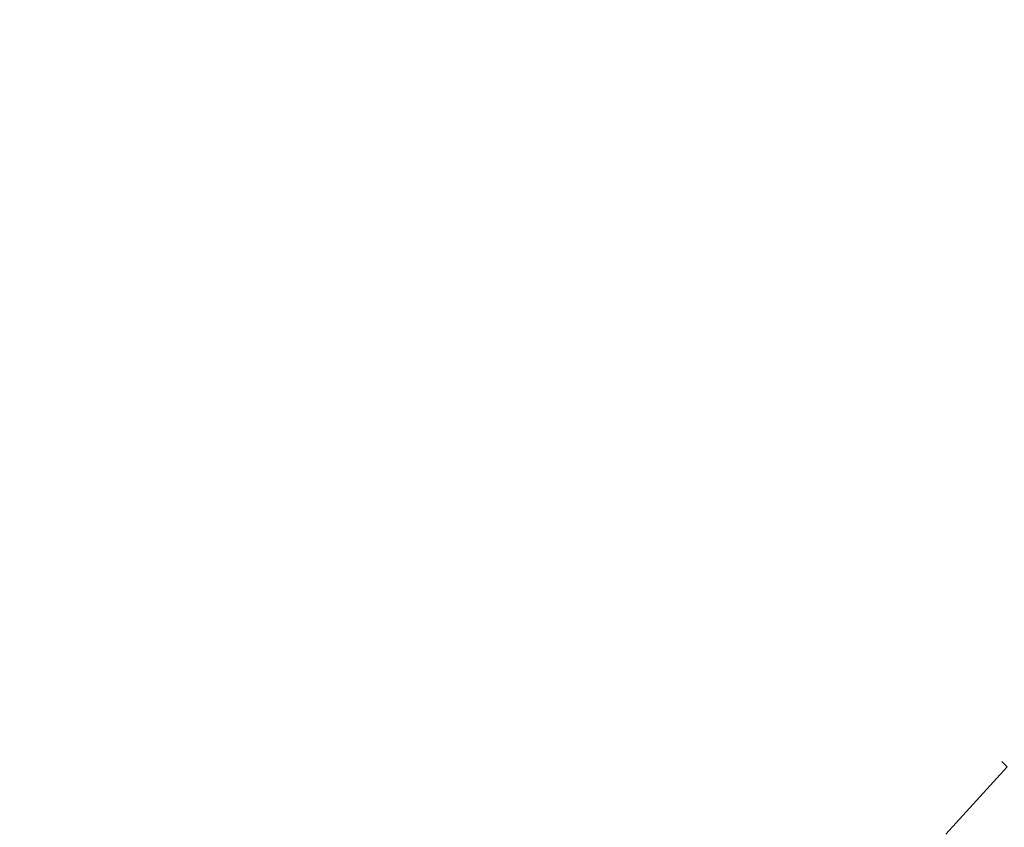
# Model space of a CAD drawing. Extents: x 3509 to 4309, y -2264 to -1464.
# Drawn here: x 3585 to 3635, y -1593 to -1552 of the extents above; entities that cross this region are included whole.
import ezdxf

# ---------------------------------------------------------------- set-up
doc = ezdxf.new("R2010")
doc.units = 0
doc.header["$LTSCALE"] = 500
doc.header["$MEASUREMENT"] = 0
for name, color, linetype in [('EXC-CERAMIKA', 7, 'Continuous'), ('EXC-CHROM', 7, 'Continuous'), ('RESZTA-3D', 7, 'Continuous')]:
    doc.layers.add(name, color=color, linetype=linetype)

# ---------------------------------------------------------------- blocks, each defined once
blk = doc.blocks.new('BREX-SEN08WHN_1093', base_point=(-0.37, 1.48))
at = {"layer": 'EXC-CERAMIKA', "lineweight": 0, "invisible_edges": 15}
for points in [[(88.55, -81.763, 31.237), (79.835, -84.746, 34.994), (82.842, -87.469, 31.237), (88.55, -81.763, 31.237)], [(82.842, -87.469, 31.237), (91.78, -85.34, 26.782), (88.55, -81.763, 31.237), (82.842, -87.469, 31.237)], [(79.835, -84.746, 34.994), (74.892, -86.671, 37.334), (76.845, -88.286, 35.008), (79.835, -84.746, 34.994)], [(79.92, -90.838, 31.27), (79.835, -84.746, 34.994), (76.845, -88.286, 35.008), (79.92, -90.838, 31.27)], [(79.835, -84.746, 34.994), (79.92, -90.838, 31.27), (82.842, -87.469, 31.237), (79.835, -84.746, 34.994)], [(117.819, -85.217, 15.923), (112.917, -85.527, 16.443), (114.092, -87.625, 15.793), (117.819, -85.217, 15.923)], [(115.525, -90.125, 15.522), (117.819, -85.217, 15.923), (114.092, -87.625, 15.793), (115.525, -90.125, 15.522)], [(117.819, -85.217, 15.923), (115.525, -90.125, 15.522), (119.098, -87.801, 15.646), (117.819, -85.217, 15.923)], [(123.268, -85.451, 15.785), (117.819, -85.217, 15.923), (119.098, -87.801, 15.646), (123.268, -85.451, 15.785)], [(91.78, -85.34, 26.782), (82.842, -87.469, 31.237), (86.415, -90.704, 26.782), (91.78, -85.34, 26.782)], [(90.021, -93.962, 22.353), (91.78, -85.34, 26.782), (86.415, -90.704, 26.782), (90.021, -93.962, 22.353)], [(91.78, -85.34, 26.782), (90.021, -93.962, 22.353), (95.035, -88.95, 22.353), (91.78, -85.34, 26.782)], [(97.998, -86.19, 22.436), (91.78, -85.34, 26.782), (95.035, -88.95, 22.353), (97.998, -86.19, 22.436)], [(112.917, -85.527, 16.443), (108.217, -85.987, 17.611), (109.519, -88.011, 16.322), (112.917, -85.527, 16.443)], [(110.822, -90.042, 15.672), (112.917, -85.527, 16.443), (109.519, -88.011, 16.322), (110.822, -90.042, 15.672)], [(112.917, -85.527, 16.443), (110.822, -90.042, 15.672), (114.092, -87.625, 15.793), (112.917, -85.527, 16.443)], [(120.754, -91.035, 15.53), (123.268, -85.451, 15.785), (119.098, -87.801, 15.646), (120.754, -91.035, 15.53)], [(123.268, -85.451, 15.785), (120.754, -91.035, 15.53), (124.72, -88.792, 15.659), (123.268, -85.451, 15.785)], [(129.417, -86.514, 15.801), (123.268, -85.451, 15.785), (124.72, -88.792, 15.659), (129.417, -86.514, 15.801)], [(96.891, -92.116, 19.489), (97.998, -86.19, 22.436), (95.035, -88.95, 22.353), (96.891, -92.116, 19.489)], [(97.998, -86.19, 22.436), (96.891, -92.116, 19.489), (100.138, -89.035, 19.552), (97.998, -86.19, 22.436)], [(103.299, -86.255, 19.64), (97.998, -86.19, 22.436), (100.138, -89.035, 19.552), (103.299, -86.255, 19.64)], [(101.938, -91.34, 17.407), (103.299, -86.255, 19.64), (100.138, -89.035, 19.552), (101.938, -91.34, 17.407)], [(103.299, -86.255, 19.64), (101.938, -91.34, 17.407), (105.012, -88.587, 17.503), (103.299, -86.255, 19.64)], [(108.217, -85.987, 17.611), (103.299, -86.255, 19.64), (105.012, -88.587, 17.503), (108.217, -85.987, 17.611)], [(106.433, -90.555, 16.208), (108.217, -85.987, 17.611), (105.012, -88.587, 17.503), (106.433, -90.555, 16.208)], [(108.217, -85.987, 17.611), (106.433, -90.555, 16.208), (109.519, -88.011, 16.322), (108.217, -85.987, 17.611)], [(74.892, -86.671, 37.334), (73.888, -92.1, 35.021), (76.845, -88.286, 35.008), (74.892, -86.671, 37.334)], [(126.532, -92.768, 15.566), (129.417, -86.514, 15.801), (124.72, -88.792, 15.659), (126.532, -92.768, 15.566)], [(79.92, -90.838, 31.27), (86.415, -90.704, 26.782), (82.842, -87.469, 31.237), (79.92, -90.838, 31.27)], [(110.822, -90.042, 15.672), (115.525, -90.125, 15.522), (114.092, -87.625, 15.793), (110.822, -90.042, 15.672)], [(115.525, -90.125, 15.522), (120.754, -91.035, 15.53), (119.098, -87.801, 15.646), (115.525, -90.125, 15.522)], [(73.888, -92.1, 35.021), (79.92, -90.838, 31.27), (76.845, -88.286, 35.008), (73.888, -92.1, 35.021)], [(106.433, -90.555, 16.208), (110.822, -90.042, 15.672), (109.519, -88.011, 16.322), (106.433, -90.555, 16.208)], [(101.938, -91.34, 17.407), (106.433, -90.555, 16.208), (105.012, -88.587, 17.503), (101.938, -91.34, 17.407)], [(120.754, -91.035, 15.53), (126.532, -92.768, 15.566), (124.72, -88.792, 15.659), (120.754, -91.035, 15.53)], [(93.184, -95.822, 19.489), (95.035, -88.95, 22.353), (90.021, -93.962, 22.353), (93.184, -95.822, 19.489)], [(95.035, -88.95, 22.353), (93.184, -95.822, 19.489), (96.891, -92.116, 19.489), (95.035, -88.95, 22.353)], [(96.891, -92.116, 19.489), (101.938, -91.34, 17.407), (100.138, -89.035, 19.552), (96.891, -92.116, 19.489)], [(110.822, -90.042, 15.672), (106.433, -90.555, 16.208), (107.849, -92.512, 15.557), (110.822, -90.042, 15.672)], [(109.541, -94.819, 15.294), (110.822, -90.042, 15.672), (107.849, -92.512, 15.557), (109.541, -94.819, 15.294)], [(110.822, -90.042, 15.672), (109.541, -94.819, 15.294), (112.393, -92.451, 15.404), (110.822, -90.042, 15.672)], [(115.525, -90.125, 15.522), (110.822, -90.042, 15.672), (112.393, -92.451, 15.404), (115.525, -90.125, 15.522)], [(114.394, -95.454, 15.304), (115.525, -90.125, 15.522), (112.393, -92.451, 15.404), (114.394, -95.454, 15.304)], [(115.525, -90.125, 15.522), (114.394, -95.454, 15.304), (117.366, -93.248, 15.413), (115.525, -90.125, 15.522)], [(120.754, -91.035, 15.53), (115.525, -90.125, 15.522), (117.366, -93.248, 15.413), (120.754, -91.035, 15.53)], [(86.415, -90.704, 26.782), (79.92, -90.838, 31.27), (83.574, -93.87, 26.84), (86.415, -90.704, 26.782)], [(87.26, -96.924, 22.436), (86.415, -90.704, 26.782), (83.574, -93.87, 26.84), (87.26, -96.924, 22.436)], [(86.415, -90.704, 26.782), (87.26, -96.924, 22.436), (90.021, -93.962, 22.353), (86.415, -90.704, 26.782)], [(106.433, -90.555, 16.208), (101.938, -91.34, 17.407), (103.461, -93.249, 16.109), (106.433, -90.555, 16.208)], [(104.98, -95.123, 15.458), (106.433, -90.555, 16.208), (103.461, -93.249, 16.109), (104.98, -95.123, 15.458)], [(106.433, -90.555, 16.208), (104.98, -95.123, 15.458), (107.849, -92.512, 15.557), (106.433, -90.555, 16.208)], [(79.92, -90.838, 31.27), (73.888, -92.1, 35.021), (77.03, -94.459, 31.303), (79.92, -90.838, 31.27)], [(80.762, -97.261, 26.898), (79.92, -90.838, 31.27), (77.03, -94.459, 31.303), (80.762, -97.261, 26.898)], [(79.92, -90.838, 31.27), (80.762, -97.261, 26.898), (83.574, -93.87, 26.84), (79.92, -90.838, 31.27)], [(119.619, -96.96, 15.347), (120.754, -91.035, 15.53), (117.366, -93.248, 15.413), (119.619, -96.96, 15.347)], [(120.754, -91.035, 15.53), (119.619, -96.96, 15.347), (122.799, -94.88, 15.453), (120.754, -91.035, 15.53)], [(126.532, -92.768, 15.566), (120.754, -91.035, 15.53), (122.799, -94.88, 15.453), (126.532, -92.768, 15.566)], [(101.938, -91.34, 17.407), (96.891, -92.116, 19.489), (98.767, -94.381, 17.346), (101.938, -91.34, 17.407)], [(100.402, -96.199, 16.046), (101.938, -91.34, 17.407), (98.767, -94.381, 17.346), (100.402, -96.199, 16.046)], [(101.938, -91.34, 17.407), (100.402, -96.199, 16.046), (103.461, -93.249, 16.109), (101.938, -91.34, 17.407)], [(73.888, -92.1, 35.021), (74.185, -98.457, 31.337), (77.03, -94.459, 31.303), (73.888, -92.1, 35.021)], [(95.446, -97.7, 17.346), (96.891, -92.116, 19.489), (93.184, -95.822, 19.489), (95.446, -97.7, 17.346)], [(96.891, -92.116, 19.489), (95.446, -97.7, 17.346), (98.767, -94.381, 17.346), (96.891, -92.116, 19.489)], [(104.98, -95.123, 15.458), (109.541, -94.819, 15.294), (107.849, -92.512, 15.557), (104.98, -95.123, 15.458)], [(109.541, -94.819, 15.294), (114.394, -95.454, 15.304), (112.393, -92.451, 15.404), (109.541, -94.819, 15.294)], [(125.177, -99.074, 15.372), (126.532, -92.768, 15.566), (122.799, -94.88, 15.453), (125.177, -99.074, 15.372)], [(100.402, -96.199, 16.046), (104.98, -95.123, 15.458), (103.461, -93.249, 16.109), (100.402, -96.199, 16.046)], [(114.394, -95.454, 15.304), (119.619, -96.96, 15.347), (117.366, -93.248, 15.413), (114.394, -95.454, 15.304)], [(80.762, -97.261, 26.898), (87.26, -96.924, 22.436), (83.574, -93.87, 26.84), (80.762, -97.261, 26.898)], [(87.26, -96.924, 22.436), (93.184, -95.822, 19.489), (90.021, -93.962, 22.353), (87.26, -96.924, 22.436)], [(74.185, -98.457, 31.337), (80.762, -97.261, 26.898), (77.03, -94.459, 31.303), (74.185, -98.457, 31.337)], [(97.263, -99.338, 16.046), (98.767, -94.381, 17.346), (95.446, -97.7, 17.346), (97.263, -99.338, 16.046)], [(98.767, -94.381, 17.346), (97.263, -99.338, 16.046), (100.402, -96.199, 16.046), (98.767, -94.381, 17.346)], [(104.98, -95.123, 15.458), (100.402, -96.199, 16.046), (102.034, -97.967, 15.395), (104.98, -95.123, 15.458)], [(103.961, -100.034, 15.138), (104.98, -95.123, 15.458), (102.034, -97.967, 15.395), (103.961, -100.034, 15.138)], [(104.98, -95.123, 15.458), (103.961, -100.034, 15.138), (106.786, -97.316, 15.197), (104.98, -95.123, 15.458)], [(109.541, -94.819, 15.294), (104.98, -95.123, 15.458), (106.786, -97.316, 15.197), (109.541, -94.819, 15.294)], [(109.056, -100.043, 15.112), (109.541, -94.819, 15.294), (106.786, -97.316, 15.197), (109.056, -100.043, 15.112)], [(109.541, -94.819, 15.294), (109.056, -100.043, 15.112), (111.681, -97.691, 15.201), (109.541, -94.819, 15.294)], [(114.394, -95.454, 15.304), (109.541, -94.819, 15.294), (111.681, -97.691, 15.201), (114.394, -95.454, 15.304)], [(119.619, -96.96, 15.347), (125.177, -99.074, 15.372), (122.799, -94.88, 15.453), (119.619, -96.96, 15.347)], [(114.269, -101.105, 15.156), (114.394, -95.454, 15.304), (111.681, -97.691, 15.201), (114.269, -101.105, 15.156)], [(114.394, -95.454, 15.304), (114.269, -101.105, 15.156), (116.826, -99.023, 15.249), (114.394, -95.454, 15.304)], [(119.619, -96.96, 15.347), (114.394, -95.454, 15.304), (116.826, -99.023, 15.249), (119.619, -96.96, 15.347)], [(93.184, -95.822, 19.489), (87.26, -96.924, 22.436), (90.102, -99.066, 19.552), (93.184, -95.822, 19.489)], [(92.404, -100.87, 17.407), (93.184, -95.822, 19.489), (90.102, -99.066, 19.552), (92.404, -100.87, 17.407)], [(93.184, -95.822, 19.489), (92.404, -100.87, 17.407), (95.446, -97.7, 17.346), (93.184, -95.822, 19.489)], [(99.028, -100.972, 15.395), (100.402, -96.199, 16.046), (97.263, -99.338, 16.046), (99.028, -100.972, 15.395)], [(100.402, -96.199, 16.046), (99.028, -100.972, 15.395), (102.034, -97.967, 15.395), (100.402, -96.199, 16.046)], [(87.26, -96.924, 22.436), (80.762, -97.261, 26.898), (84.529, -100.082, 22.518), (87.26, -96.924, 22.436)], [(87.32, -102.227, 19.64), (87.26, -96.924, 22.436), (84.529, -100.082, 22.518), (87.32, -102.227, 19.64)], [(87.26, -96.924, 22.436), (87.32, -102.227, 19.64), (90.102, -99.066, 19.552), (87.26, -96.924, 22.436)], [(119.584, -102.927, 15.196), (119.619, -96.96, 15.347), (116.826, -99.023, 15.249), (119.584, -102.927, 15.196)], [(119.619, -96.96, 15.347), (119.584, -102.927, 15.196), (122.201, -101.011, 15.282), (119.619, -96.96, 15.347)], [(125.177, -99.074, 15.372), (119.619, -96.96, 15.347), (122.201, -101.011, 15.282), (125.177, -99.074, 15.372)], [(80.762, -97.261, 26.898), (74.185, -98.457, 31.337), (77.994, -100.987, 26.955), (80.762, -97.261, 26.898)], [(81.84, -103.534, 22.601), (80.762, -97.261, 26.898), (77.994, -100.987, 26.955), (81.84, -103.534, 22.601)], [(80.762, -97.261, 26.898), (81.84, -103.534, 22.601), (84.529, -100.082, 22.518), (80.762, -97.261, 26.898)], [(92.404, -100.87, 17.407), (97.263, -99.338, 16.046), (95.446, -97.7, 17.346), (92.404, -100.87, 17.407)], [(103.961, -100.034, 15.138), (109.056, -100.043, 15.112), (106.786, -97.316, 15.197), (103.961, -100.034, 15.138)], [(109.056, -100.043, 15.112), (114.269, -101.105, 15.156), (111.681, -97.691, 15.201), (109.056, -100.043, 15.112)], [(101.091, -102.902, 15.138), (102.034, -97.967, 15.395), (99.028, -100.972, 15.395), (101.091, -102.902, 15.138)], [(102.034, -97.967, 15.395), (101.091, -102.902, 15.138), (103.961, -100.034, 15.138), (102.034, -97.967, 15.395)], [(74.185, -98.457, 31.337), (75.286, -105.162, 27.014), (77.994, -100.987, 26.955), (74.185, -98.457, 31.337)], [(87.32, -102.227, 19.64), (92.404, -100.87, 17.407), (90.102, -99.066, 19.552), (87.32, -102.227, 19.64)], [(114.269, -101.105, 15.156), (119.584, -102.927, 15.196), (116.826, -99.023, 15.249), (114.269, -101.105, 15.156)], [(125.004, -105.082, 15.21), (125.177, -99.074, 15.372), (122.201, -101.011, 15.282), (125.004, -105.082, 15.21)], [(125.177, -99.074, 15.372), (125.004, -105.082, 15.21), (127.815, -103.278, 15.285), (125.177, -99.074, 15.372)], [(97.263, -99.338, 16.046), (92.404, -100.87, 17.407), (94.312, -102.395, 16.109), (97.263, -99.338, 16.046)], [(96.182, -103.916, 15.458), (97.263, -99.338, 16.046), (94.312, -102.395, 16.109), (96.182, -103.916, 15.458)], [(97.263, -99.338, 16.046), (96.182, -103.916, 15.458), (99.028, -100.972, 15.395), (97.263, -99.338, 16.046)], [(81.84, -103.534, 22.601), (87.32, -102.227, 19.64), (84.529, -100.082, 22.518), (81.84, -103.534, 22.601)], [(103.658, -105.315, 15.057), (103.961, -100.034, 15.138), (101.091, -102.902, 15.138), (103.658, -105.315, 15.057)], [(103.961, -100.034, 15.138), (103.658, -105.315, 15.057), (106.371, -102.603, 15.057), (103.961, -100.034, 15.138)], [(109.056, -100.043, 15.112), (103.961, -100.034, 15.138), (106.371, -102.603, 15.057), (109.056, -100.043, 15.112)], [(109.26, -105.671, 15.026), (109.056, -100.043, 15.112), (106.371, -102.603, 15.057), (109.26, -105.671, 15.026)], [(109.056, -100.043, 15.112), (109.26, -105.671, 15.026), (111.789, -103.289, 15.076), (109.056, -100.043, 15.112)], [(114.269, -101.105, 15.156), (109.056, -100.043, 15.112), (111.789, -103.289, 15.076), (114.269, -101.105, 15.156)], [(75.286, -105.162, 27.014), (81.84, -103.534, 22.601), (77.994, -100.987, 26.955), (75.286, -105.162, 27.014)], [(92.404, -100.87, 17.407), (87.32, -102.227, 19.64), (89.65, -103.942, 17.503), (92.404, -100.87, 17.407)], [(91.616, -105.366, 16.208), (92.404, -100.87, 17.407), (89.65, -103.942, 17.503), (91.616, -105.366, 16.208)], [(92.404, -100.87, 17.407), (91.616, -105.366, 16.208), (94.312, -102.395, 16.109), (92.404, -100.87, 17.407)], [(96.182, -103.916, 15.458), (101.091, -102.902, 15.138), (99.028, -100.972, 15.395), (96.182, -103.916, 15.458)], [(114.845, -106.865, 15.046), (114.269, -101.105, 15.156), (111.789, -103.289, 15.076), (114.845, -106.865, 15.046)], [(114.269, -101.105, 15.156), (114.845, -106.865, 15.046), (117.18, -104.851, 15.115), (114.269, -101.105, 15.156)], [(119.584, -102.927, 15.196), (114.269, -101.105, 15.156), (117.18, -104.851, 15.115), (119.584, -102.927, 15.196)], [(119.584, -102.927, 15.196), (125.004, -105.082, 15.21), (122.201, -101.011, 15.282), (119.584, -102.927, 15.196)], [(87.32, -102.227, 19.64), (81.84, -103.534, 22.601), (84.673, -105.562, 19.739), (87.32, -102.227, 19.64)], [(87.049, -107.146, 17.611), (87.32, -102.227, 19.64), (84.673, -105.562, 19.739), (87.049, -107.146, 17.611)], [(87.32, -102.227, 19.64), (87.049, -107.146, 17.611), (89.65, -103.942, 17.503), (87.32, -102.227, 19.64)], [(91.616, -105.366, 16.208), (96.182, -103.916, 15.458), (94.312, -102.395, 16.109), (91.616, -105.366, 16.208)], [(103.658, -105.315, 15.057), (109.26, -105.671, 15.026), (106.371, -102.603, 15.057), (103.658, -105.315, 15.057)], [(101.091, -102.902, 15.138), (96.182, -103.916, 15.458), (98.373, -105.724, 15.197), (101.091, -102.902, 15.138)], [(101.096, -107.999, 15.112), (101.091, -102.902, 15.138), (98.373, -105.724, 15.197), (101.096, -107.999, 15.112)], [(101.091, -102.902, 15.138), (101.096, -107.999, 15.112), (103.658, -105.315, 15.057), (101.091, -102.902, 15.138)], [(120.257, -108.652, 15.071), (119.584, -102.927, 15.196), (117.18, -104.851, 15.115), (120.257, -108.652, 15.071)], [(125.004, -105.082, 15.21), (119.584, -102.927, 15.196), (122.532, -106.865, 15.138), (125.004, -105.082, 15.21)], [(119.584, -102.927, 15.196), (120.257, -108.652, 15.071), (122.532, -106.865, 15.138), (119.584, -102.927, 15.196)], [(81.84, -103.534, 22.601), (75.286, -105.162, 27.014), (79.209, -107.38, 22.684), (81.84, -103.534, 22.601)], [(82.091, -109.253, 19.84), (81.84, -103.534, 22.601), (79.209, -107.38, 22.684), (82.091, -109.253, 19.84)], [(81.84, -103.534, 22.601), (82.091, -109.253, 19.84), (84.673, -105.562, 19.739), (81.84, -103.534, 22.601)], [(109.26, -105.671, 15.026), (114.845, -106.865, 15.046), (111.789, -103.289, 15.076), (109.26, -105.671, 15.026)], [(125.004, -105.082, 15.21), (130.573, -107.25, 15.191), (127.815, -103.278, 15.285), (125.004, -105.082, 15.21)], [(87.049, -107.146, 17.611), (91.616, -105.366, 16.208), (89.65, -103.942, 17.503), (87.049, -107.146, 17.611)], [(96.182, -103.916, 15.458), (91.616, -105.366, 16.208), (93.571, -106.783, 15.557), (96.182, -103.916, 15.458)], [(95.875, -108.479, 15.294), (96.182, -103.916, 15.458), (93.571, -106.783, 15.557), (95.875, -108.479, 15.294)], [(96.182, -103.916, 15.458), (95.875, -108.479, 15.294), (98.373, -105.724, 15.197), (96.182, -103.916, 15.458)], [(76.631, -111.742, 22.772), (75.286, -105.162, 27.014), (72.653, -109.886, 27.075), (76.631, -111.742, 22.772)], [(75.286, -105.162, 27.014), (76.631, -111.742, 22.772), (79.209, -107.38, 22.684), (75.286, -105.162, 27.014)], [(114.845, -106.865, 15.046), (120.257, -108.652, 15.071), (117.18, -104.851, 15.115), (114.845, -106.865, 15.046)], [(125.508, -110.615, 15.075), (125.004, -105.082, 15.21), (122.532, -106.865, 15.138), (125.508, -110.615, 15.075)], [(125.004, -105.082, 15.21), (125.508, -110.615, 15.075), (127.879, -108.941, 15.131), (125.004, -105.082, 15.21)], [(130.573, -107.25, 15.191), (125.004, -105.082, 15.21), (127.879, -108.941, 15.131), (130.573, -107.25, 15.191)], [(82.091, -109.253, 19.84), (87.049, -107.146, 17.611), (84.673, -105.562, 19.739), (82.091, -109.253, 19.84)], [(91.616, -105.366, 16.208), (87.049, -107.146, 17.611), (89.07, -108.451, 16.322), (91.616, -105.366, 16.208)], [(91.098, -109.755, 15.672), (91.616, -105.366, 16.208), (89.07, -108.451, 16.322), (91.098, -109.755, 15.672)], [(91.616, -105.366, 16.208), (91.098, -109.755, 15.672), (93.571, -106.783, 15.557), (91.616, -105.366, 16.208)], [(101.096, -107.999, 15.112), (106.721, -108.208, 15.026), (103.658, -105.315, 15.057), (101.096, -107.999, 15.112)], [(109.26, -105.671, 15.026), (103.658, -105.315, 15.057), (106.721, -108.208, 15.026), (109.26, -105.671, 15.026)], [(106.721, -108.208, 15.026), (112.475, -109.067, 15.003), (109.26, -105.671, 15.026), (106.721, -108.208, 15.026)], [(114.845, -106.865, 15.046), (109.26, -105.671, 15.026), (112.475, -109.067, 15.003), (114.845, -106.865, 15.046)], [(95.875, -108.479, 15.294), (101.096, -107.999, 15.112), (98.373, -105.724, 15.197), (95.875, -108.479, 15.294)], [(87.049, -107.146, 17.611), (82.091, -109.253, 19.84), (84.513, -110.679, 17.726), (87.049, -107.146, 17.611)], [(86.585, -111.847, 16.443), (87.049, -107.146, 17.611), (84.513, -110.679, 17.726), (86.585, -111.847, 16.443)], [(87.049, -107.146, 17.611), (86.585, -111.847, 16.443), (89.07, -108.451, 16.322), (87.049, -107.146, 17.611)], [(91.098, -109.755, 15.672), (95.875, -108.479, 15.294), (93.571, -106.783, 15.557), (91.098, -109.755, 15.672)], [(115.814, -112.566, 14.976), (114.845, -106.865, 15.046), (112.475, -109.067, 15.003), (115.814, -112.566, 14.976)], [(120.257, -108.652, 15.071), (114.845, -106.865, 15.046), (118.048, -110.52, 15.013), (120.257, -108.652, 15.071)], [(114.845, -106.865, 15.046), (115.814, -112.566, 14.976), (118.048, -110.52, 15.013), (114.845, -106.865, 15.046)], [(120.257, -108.652, 15.071), (125.508, -110.615, 15.075), (122.532, -106.865, 15.138), (120.257, -108.652, 15.071)], [(76.631, -111.742, 22.772), (82.091, -109.253, 19.84), (79.209, -107.38, 22.684), (76.631, -111.742, 22.772)], [(101.096, -107.999, 15.112), (95.875, -108.479, 15.294), (98.743, -110.622, 15.201), (101.096, -107.999, 15.112)], [(102.153, -113.215, 15.156), (101.096, -107.999, 15.112), (98.743, -110.622, 15.201), (102.153, -113.215, 15.156)], [(106.721, -108.208, 15.026), (101.096, -107.999, 15.112), (104.338, -110.736, 15.076), (106.721, -108.208, 15.026)], [(101.096, -107.999, 15.112), (102.153, -113.215, 15.156), (104.338, -110.736, 15.076), (101.096, -107.999, 15.112)], [(86.585, -111.847, 16.443), (91.098, -109.755, 15.672), (89.07, -108.451, 16.322), (86.585, -111.847, 16.443)], [(95.875, -108.479, 15.294), (91.098, -109.755, 15.672), (93.504, -111.331, 15.404), (95.875, -108.479, 15.294)], [(96.504, -113.335, 15.304), (95.875, -108.479, 15.294), (93.504, -111.331, 15.404), (96.504, -113.335, 15.304)], [(95.875, -108.479, 15.294), (96.504, -113.335, 15.304), (98.743, -110.622, 15.201), (95.875, -108.479, 15.294)], [(107.908, -113.799, 15.046), (106.721, -108.208, 15.026), (104.338, -110.736, 15.076), (107.908, -113.799, 15.046)], [(112.475, -109.067, 15.003), (106.721, -108.208, 15.026), (110.111, -111.429, 15.003), (112.475, -109.067, 15.003)], [(106.721, -108.208, 15.026), (107.908, -113.799, 15.046), (110.111, -111.429, 15.003), (106.721, -108.208, 15.026)], [(121.216, -114.049, 14.975), (120.257, -108.652, 15.071), (118.048, -110.52, 15.013), (121.216, -114.049, 14.975)], [(125.508, -110.615, 15.075), (120.257, -108.652, 15.071), (123.327, -112.295, 15.022), (125.508, -110.615, 15.075)], [(120.257, -108.652, 15.071), (121.216, -114.049, 14.975), (123.327, -112.295, 15.022), (120.257, -108.652, 15.071)], [(110.111, -111.429, 15.003), (115.814, -112.566, 14.976), (112.475, -109.067, 15.003), (110.111, -111.429, 15.003)], [(82.091, -109.253, 19.84), (76.631, -111.742, 22.772), (79.545, -113.442, 19.949), (82.091, -109.253, 19.84)], [(82.001, -114.694, 17.848), (82.091, -109.253, 19.84), (79.545, -113.442, 19.949), (82.001, -114.694, 17.848)], [(82.091, -109.253, 19.84), (82.001, -114.694, 17.848), (84.513, -110.679, 17.726), (82.091, -109.253, 19.84)], [(70.108, -115.26, 27.143), (76.631, -111.742, 22.772), (72.653, -109.886, 27.075), (70.108, -115.26, 27.143)], [(91.098, -109.755, 15.672), (86.585, -111.847, 16.443), (88.68, -113.024, 15.793), (91.098, -109.755, 15.672)], [(91.177, -114.461, 15.522), (91.098, -109.755, 15.672), (88.68, -113.024, 15.793), (91.177, -114.461, 15.522)], [(91.098, -109.755, 15.672), (91.177, -114.461, 15.522), (93.504, -111.331, 15.404), (91.098, -109.755, 15.672)], [(96.504, -113.335, 15.304), (102.153, -113.215, 15.156), (98.743, -110.622, 15.201), (96.504, -113.335, 15.304)], [(115.814, -112.566, 14.976), (121.216, -114.049, 14.975), (118.048, -110.52, 15.013), (115.814, -112.566, 14.976)], [(126.22, -115.667, 14.967), (125.508, -110.615, 15.075), (123.327, -112.295, 15.022), (126.22, -115.667, 14.967)], [(82.001, -114.694, 17.848), (86.585, -111.847, 16.443), (84.513, -110.679, 17.726), (82.001, -114.694, 17.848)], [(102.153, -113.215, 15.156), (107.908, -113.799, 15.046), (104.338, -110.736, 15.076), (102.153, -113.215, 15.156)], [(91.177, -114.461, 15.522), (96.504, -113.335, 15.304), (93.504, -111.331, 15.404), (91.177, -114.461, 15.522)], [(107.908, -113.799, 15.046), (113.604, -114.775, 14.976), (110.111, -111.429, 15.003), (107.908, -113.799, 15.046)], [(115.814, -112.566, 14.976), (110.111, -111.429, 15.003), (113.604, -114.775, 14.976), (115.814, -112.566, 14.976)], [(76.631, -111.742, 22.772), (70.108, -115.26, 27.143), (74.101, -116.747, 22.869), (76.631, -111.742, 22.772)], [(77.023, -118.266, 20.069), (76.631, -111.742, 22.772), (74.101, -116.747, 22.869), (77.023, -118.266, 20.069)], [(76.631, -111.742, 22.772), (77.023, -118.266, 20.069), (79.545, -113.442, 19.949), (76.631, -111.742, 22.772)], [(86.585, -111.847, 16.443), (82.001, -114.694, 17.848), (84.116, -115.714, 16.572), (86.585, -111.847, 16.443)], [(86.27, -116.751, 15.923), (86.585, -111.847, 16.443), (84.116, -115.714, 16.572), (86.27, -116.751, 15.923)], [(86.585, -111.847, 16.443), (86.27, -116.751, 15.923), (88.68, -113.024, 15.793), (86.585, -111.847, 16.443)], [(113.604, -114.775, 14.976), (119.093, -115.974, 14.947), (115.814, -112.566, 14.976), (113.604, -114.775, 14.976)], [(121.216, -114.049, 14.975), (115.814, -112.566, 14.976), (119.093, -115.974, 14.947), (121.216, -114.049, 14.975)], [(121.216, -114.049, 14.975), (126.22, -115.667, 14.967), (123.327, -112.295, 15.022), (121.216, -114.049, 14.975)], [(86.27, -116.751, 15.923), (91.177, -114.461, 15.522), (88.68, -113.024, 15.793), (86.27, -116.751, 15.923)], [(77.023, -118.266, 20.069), (82.001, -114.694, 17.848), (79.545, -113.442, 19.949), (77.023, -118.266, 20.069)], [(96.504, -113.335, 15.304), (91.177, -114.461, 15.522), (94.297, -116.305, 15.413), (96.504, -113.335, 15.304)], [(98.004, -118.562, 15.347), (96.504, -113.335, 15.304), (94.297, -116.305, 15.413), (98.004, -118.562, 15.347)], [(102.153, -113.215, 15.156), (96.504, -113.335, 15.304), (100.068, -115.772, 15.249), (102.153, -113.215, 15.156)], [(96.504, -113.335, 15.304), (98.004, -118.562, 15.347), (100.068, -115.772, 15.249), (96.504, -113.335, 15.304)], [(103.966, -118.535, 15.196), (102.153, -113.215, 15.156), (100.068, -115.772, 15.249), (103.966, -118.535, 15.196)], [(107.908, -113.799, 15.046), (102.153, -113.215, 15.156), (105.893, -116.132, 15.115), (107.908, -113.799, 15.046)], [(102.153, -113.215, 15.156), (103.966, -118.535, 15.196), (105.893, -116.132, 15.115), (102.153, -113.215, 15.156)], [(109.687, -119.215, 15.071), (107.908, -113.799, 15.046), (105.893, -116.132, 15.115), (109.687, -119.215, 15.071)], [(107.908, -113.799, 15.046), (109.687, -119.215, 15.071), (111.556, -117.008, 15.013), (107.908, -113.799, 15.046)], [(113.604, -114.775, 14.976), (107.908, -113.799, 15.046), (111.556, -117.008, 15.013), (113.604, -114.775, 14.976)], [(122.166, -119.159, 14.911), (121.216, -114.049, 14.975), (119.093, -115.974, 14.947), (122.166, -119.159, 14.911)], [(121.216, -114.049, 14.975), (122.166, -119.159, 14.911), (124.193, -117.331, 14.932), (121.216, -114.049, 14.975)], [(126.22, -115.667, 14.967), (121.216, -114.049, 14.975), (124.193, -117.331, 14.932), (126.22, -115.667, 14.967)], [(91.177, -114.461, 15.522), (86.27, -116.751, 15.923), (88.85, -118.032, 15.646), (91.177, -114.461, 15.522)], [(92.082, -119.692, 15.53), (91.177, -114.461, 15.522), (88.85, -118.032, 15.646), (92.082, -119.692, 15.53)], [(91.177, -114.461, 15.522), (92.082, -119.692, 15.53), (94.297, -116.305, 15.413), (91.177, -114.461, 15.522)], [(82.001, -114.694, 17.848), (77.023, -118.266, 20.069), (79.493, -119.339, 17.984), (82.001, -114.694, 17.848)], [(81.637, -120.204, 16.715), (82.001, -114.694, 17.848), (79.493, -119.339, 17.984), (81.637, -120.204, 16.715)], [(82.001, -114.694, 17.848), (81.637, -120.204, 16.715), (84.116, -115.714, 16.572), (82.001, -114.694, 17.848)], [(115.076, -120.184, 14.975), (113.604, -114.775, 14.976), (111.556, -117.008, 15.013), (115.076, -120.184, 14.975)], [(119.093, -115.974, 14.947), (113.604, -114.775, 14.976), (117.004, -118.062, 14.947), (119.093, -115.974, 14.947)], [(113.604, -114.775, 14.976), (115.076, -120.184, 14.975), (117.004, -118.062, 14.947), (113.604, -114.775, 14.976)], [(81.637, -120.204, 16.715), (86.27, -116.751, 15.923), (84.116, -115.714, 16.572), (81.637, -120.204, 16.715)], [(98.004, -118.562, 15.347), (103.966, -118.535, 15.196), (100.068, -115.772, 15.249), (98.004, -118.562, 15.347)], [(117.004, -118.062, 14.947), (122.166, -119.159, 14.911), (119.093, -115.974, 14.947), (117.004, -118.062, 14.947)], [(126.839, -120.264, 14.883), (126.22, -115.667, 14.967), (124.193, -117.331, 14.932), (126.839, -120.264, 14.883)], [(92.082, -119.692, 15.53), (98.004, -118.562, 15.347), (94.297, -116.305, 15.413), (92.082, -119.692, 15.53)], [(103.966, -118.535, 15.196), (109.687, -119.215, 15.071), (105.893, -116.132, 15.115), (103.966, -118.535, 15.196)], [(71.613, -122.517, 22.981), (77.023, -118.266, 20.069), (74.101, -116.747, 22.869), (71.613, -122.517, 22.981)], [(86.27, -116.751, 15.923), (81.637, -120.204, 16.715), (83.841, -121.091, 16.066), (86.27, -116.751, 15.923)], [(86.499, -122.202, 15.785), (86.27, -116.751, 15.923), (83.841, -121.091, 16.066), (86.499, -122.202, 15.785)], [(86.27, -116.751, 15.923), (86.499, -122.202, 15.785), (88.85, -118.032, 15.646), (86.27, -116.751, 15.923)], [(109.687, -119.215, 15.071), (115.076, -120.184, 14.975), (111.556, -117.008, 15.013), (109.687, -119.215, 15.071)], [(122.166, -119.159, 14.911), (126.839, -120.264, 14.883), (124.193, -117.331, 14.932), (122.166, -119.159, 14.911)], [(86.499, -122.202, 15.785), (92.082, -119.692, 15.53), (88.85, -118.032, 15.646), (86.499, -122.202, 15.785)], [(115.076, -120.184, 14.975), (120.18, -121.143, 14.911), (117.004, -118.062, 14.947), (115.076, -120.184, 14.975)], [(122.166, -119.159, 14.911), (117.004, -118.062, 14.947), (120.18, -121.143, 14.911), (122.166, -119.159, 14.911)], [(77.023, -118.266, 20.069), (71.613, -122.517, 22.981), (74.514, -123.853, 20.206), (77.023, -118.266, 20.069)], [(76.977, -124.745, 18.139), (77.023, -118.266, 20.069), (74.514, -123.853, 20.206), (76.977, -124.745, 18.139)], [(77.023, -118.266, 20.069), (76.977, -124.745, 18.139), (79.493, -119.339, 17.984), (77.023, -118.266, 20.069)], [(98.004, -118.562, 15.347), (92.082, -119.692, 15.53), (95.922, -121.742, 15.453), (98.004, -118.562, 15.347)], [(100.11, -124.125, 15.372), (98.004, -118.562, 15.347), (95.922, -121.742, 15.453), (100.11, -124.125, 15.372)], [(103.966, -118.535, 15.196), (98.004, -118.562, 15.347), (102.049, -121.15, 15.282), (103.966, -118.535, 15.196)], [(98.004, -118.562, 15.347), (100.11, -124.125, 15.372), (102.049, -121.15, 15.282), (98.004, -118.562, 15.347)], [(106.113, -123.961, 15.21), (103.966, -118.535, 15.196), (102.049, -121.15, 15.282), (106.113, -123.961, 15.21)], [(103.966, -118.535, 15.196), (106.113, -123.961, 15.21), (107.898, -121.49, 15.138), (103.966, -118.535, 15.196)], [(109.687, -119.215, 15.071), (103.966, -118.535, 15.196), (107.898, -121.49, 15.138), (109.687, -119.215, 15.071)], [(76.977, -124.745, 18.139), (81.637, -120.204, 16.715), (79.493, -119.339, 17.984), (76.977, -124.745, 18.139)], [(111.639, -124.474, 15.075), (109.687, -119.215, 15.071), (107.898, -121.49, 15.138), (111.639, -124.474, 15.075)], [(109.687, -119.215, 15.071), (111.639, -124.474, 15.075), (113.321, -122.294, 15.022), (109.687, -119.215, 15.071)], [(115.076, -120.184, 14.975), (109.687, -119.215, 15.071), (113.321, -122.294, 15.022), (115.076, -120.184, 14.975)], [(120.18, -121.143, 14.911), (124.906, -122.002, 14.868), (122.166, -119.159, 14.911), (120.18, -121.143, 14.911)], [(126.839, -120.264, 14.883), (122.166, -119.159, 14.911), (124.906, -122.002, 14.868), (126.839, -120.264, 14.883)], [(92.082, -119.692, 15.53), (86.499, -122.202, 15.785), (89.836, -123.657, 15.659), (92.082, -119.692, 15.53)], [(93.807, -125.473, 15.566), (92.082, -119.692, 15.53), (89.836, -123.657, 15.659), (93.807, -125.473, 15.566)], [(92.082, -119.692, 15.53), (93.807, -125.473, 15.566), (95.922, -121.742, 15.453), (92.082, -119.692, 15.53)], [(81.637, -120.204, 16.715), (76.977, -124.745, 18.139), (79.134, -125.454, 16.878), (81.637, -120.204, 16.715)], [(81.381, -126.187, 16.229), (81.637, -120.204, 16.715), (79.134, -125.454, 16.878), (81.381, -126.187, 16.229)], [(81.637, -120.204, 16.715), (81.381, -126.187, 16.229), (83.841, -121.091, 16.066), (81.637, -120.204, 16.715)], [(116.686, -125.194, 14.967), (115.076, -120.184, 14.975), (113.321, -122.294, 15.022), (116.686, -125.194, 14.967)], [(120.18, -121.143, 14.911), (115.076, -120.184, 14.975), (118.351, -123.169, 14.932), (120.18, -121.143, 14.911)], [(115.076, -120.184, 14.975), (116.686, -125.194, 14.967), (118.351, -123.169, 14.932), (115.076, -120.184, 14.975)], [(127.149, -124.337, 14.812), (126.839, -120.264, 14.883), (124.906, -122.002, 14.868), (127.149, -124.337, 14.812)], [(81.381, -126.187, 16.229), (86.499, -122.202, 15.785), (83.841, -121.091, 16.066), (81.381, -126.187, 16.229)], [(100.11, -124.125, 15.372), (106.113, -123.961, 15.21), (102.049, -121.15, 15.282), (100.11, -124.125, 15.372)], [(106.113, -123.961, 15.21), (111.639, -124.474, 15.075), (107.898, -121.49, 15.138), (106.113, -123.961, 15.21)], [(121.277, -125.822, 14.883), (120.18, -121.143, 14.911), (118.351, -123.169, 14.932), (121.277, -125.822, 14.883)], [(124.906, -122.002, 14.868), (120.18, -121.143, 14.911), (123.016, -123.889, 14.868), (124.906, -122.002, 14.868)], [(120.18, -121.143, 14.911), (121.277, -125.822, 14.883), (123.016, -123.889, 14.868), (120.18, -121.143, 14.911)], [(93.807, -125.473, 15.566), (100.11, -124.125, 15.372), (95.922, -121.742, 15.453), (93.807, -125.473, 15.566)], [(123.016, -123.889, 14.868), (127.149, -124.337, 14.812), (124.906, -122.002, 14.868), (123.016, -123.889, 14.868)], [(86.499, -122.202, 15.785), (81.381, -126.187, 16.229), (84.111, -127.12, 15.941), (86.499, -122.202, 15.785)], [(87.553, -128.353, 15.801), (86.499, -122.202, 15.785), (84.111, -127.12, 15.941), (87.553, -128.353, 15.801)], [(86.499, -122.202, 15.785), (87.553, -128.353, 15.801), (89.836, -123.657, 15.659), (86.499, -122.202, 15.785)], [(111.639, -124.474, 15.075), (116.686, -125.194, 14.967), (113.321, -122.294, 15.022), (111.639, -124.474, 15.075)], [(116.686, -125.194, 14.967), (121.277, -125.822, 14.883), (118.351, -123.169, 14.932), (116.686, -125.194, 14.967)], [(72.039, -130.301, 20.363), (76.977, -124.745, 18.139), (74.514, -123.853, 20.206), (72.039, -130.301, 20.363)], [(87.553, -128.353, 15.801), (93.807, -125.473, 15.566), (89.836, -123.657, 15.659), (87.553, -128.353, 15.801)], [(106.113, -123.961, 15.21), (100.11, -124.125, 15.372), (104.307, -126.77, 15.285), (106.113, -123.961, 15.21)], [(108.271, -129.537, 15.191), (106.113, -123.961, 15.21), (104.307, -126.77, 15.285), (108.271, -129.537, 15.191)], [(111.639, -124.474, 15.075), (106.113, -123.961, 15.21), (109.963, -126.844, 15.131), (111.639, -124.474, 15.075)], [(106.113, -123.961, 15.21), (108.271, -129.537, 15.191), (109.963, -126.844, 15.131), (106.113, -123.961, 15.21)], [(121.277, -125.822, 14.883), (125.347, -126.137, 14.812), (123.016, -123.889, 14.868), (121.277, -125.822, 14.883)], [(127.149, -124.337, 14.812), (123.016, -123.889, 14.868), (125.347, -126.137, 14.812), (127.149, -124.337, 14.812)], [(100.11, -124.125, 15.372), (93.807, -125.473, 15.566), (98.138, -127.624, 15.471), (100.11, -124.125, 15.372)], [(102.473, -130.073, 15.365), (100.11, -124.125, 15.372), (98.138, -127.624, 15.471), (102.473, -130.073, 15.365)], [(100.11, -124.125, 15.372), (102.473, -130.073, 15.365), (104.307, -126.77, 15.285), (100.11, -124.125, 15.372)], [(113.51, -129.592, 15.05), (111.639, -124.474, 15.075), (109.963, -126.844, 15.131), (113.51, -129.592, 15.05)], [(111.639, -124.474, 15.075), (113.51, -129.592, 15.05), (115.093, -127.297, 15.008), (111.639, -124.474, 15.075)], [(116.686, -125.194, 14.967), (111.639, -124.474, 15.075), (115.093, -127.297, 15.008), (116.686, -125.194, 14.967)], [(76.977, -124.745, 18.139), (72.039, -130.301, 20.363), (74.476, -131.014, 18.314), (76.977, -124.745, 18.139)], [(76.633, -131.572, 17.062), (76.977, -124.745, 18.139), (74.476, -131.014, 18.314), (76.633, -131.572, 17.062)], [(76.977, -124.745, 18.139), (76.633, -131.572, 17.062), (79.134, -125.454, 16.878), (76.977, -124.745, 18.139)], [(76.633, -131.572, 17.062), (81.381, -126.187, 16.229), (79.134, -125.454, 16.878), (76.633, -131.572, 17.062)], [(93.807, -125.473, 15.566), (87.553, -128.353, 15.801), (91.657, -129.911, 15.693), (93.807, -125.473, 15.566)], [(96.138, -131.797, 15.578), (93.807, -125.473, 15.566), (91.657, -129.911, 15.693), (96.138, -131.797, 15.578)], [(93.807, -125.473, 15.566), (96.138, -131.797, 15.578), (98.138, -127.624, 15.471), (93.807, -125.473, 15.566)], [(118.181, -129.795, 14.936), (116.686, -125.194, 14.967), (115.093, -127.297, 15.008), (118.181, -129.795, 14.936)], [(121.277, -125.822, 14.883), (116.686, -125.194, 14.967), (119.693, -127.765, 14.907), (121.277, -125.822, 14.883)], [(116.686, -125.194, 14.967), (118.181, -129.795, 14.936), (119.693, -127.765, 14.907), (116.686, -125.194, 14.967)], [(122.173, -129.85, 14.839), (121.277, -125.822, 14.883), (119.693, -127.765, 14.907), (122.173, -129.85, 14.839)], [(121.277, -125.822, 14.883), (122.173, -129.85, 14.839), (123.687, -127.984, 14.822), (121.277, -125.822, 14.883)], [(125.347, -126.137, 14.812), (121.277, -125.822, 14.883), (123.687, -127.984, 14.822), (125.347, -126.137, 14.812)], [(81.381, -126.187, 16.229), (76.633, -131.572, 17.062), (78.914, -132.15, 16.412), (81.381, -126.187, 16.229)], [(81.715, -132.895, 16.116), (81.381, -126.187, 16.229), (78.914, -132.15, 16.412), (81.715, -132.895, 16.116)], [(81.381, -126.187, 16.229), (81.715, -132.895, 16.116), (84.111, -127.12, 15.941), (81.381, -126.187, 16.229)], [(125.426, -129.527, 14.737), (125.347, -126.137, 14.812), (123.687, -127.984, 14.822), (125.426, -129.527, 14.737)], [(102.473, -130.073, 15.365), (108.271, -129.537, 15.191), (104.307, -126.77, 15.285), (102.473, -130.073, 15.365)], [(108.271, -129.537, 15.191), (113.51, -129.592, 15.05), (109.963, -126.844, 15.131), (108.271, -129.537, 15.191)], [(81.715, -132.895, 16.116), (87.553, -128.353, 15.801), (84.111, -127.12, 15.941), (81.715, -132.895, 16.116)], [(113.51, -129.592, 15.05), (118.181, -129.795, 14.936), (115.093, -127.297, 15.008), (113.51, -129.592, 15.05)]]:
    blk.add_3dface(points, dxfattribs=at)
at = {"layer": 'EXC-CHROM', "lineweight": 0}
for points, invisible_edges in [([(128.463, -120.994, 20.092), (125.03, -124.101, 18.836), (125.03, -124.101, 20.092), (128.463, -120.994, 20.092)], 13), ([(125.03, -124.101, 18.836), (128.463, -120.994, 20.092), (128.463, -120.994, 18.836), (125.03, -124.101, 18.836)], 15), ([(128.463, -120.994, 18.836), (125.291, -124.361, 17.659), (125.03, -124.101, 18.836), (128.463, -120.994, 18.836)], 13), ([(125.03, -124.101, 21.347), (128.463, -120.994, 20.092), (125.03, -124.101, 20.092), (125.03, -124.101, 21.347)], 11), ([(128.463, -120.994, 20.092), (125.03, -124.101, 21.347), (128.463, -120.994, 21.347), (128.463, -120.994, 20.092)], 15), ([(125.291, -124.361, 22.524), (128.463, -120.994, 21.347), (125.03, -124.101, 21.347), (125.291, -124.361, 22.524)], 11), ([(125.03, -124.101, 20.092), (121.924, -127.533, 18.836), (121.924, -127.533, 20.092), (125.03, -124.101, 20.092)], 15), ([(121.924, -127.533, 18.836), (125.03, -124.101, 20.092), (125.03, -124.101, 18.836), (121.924, -127.533, 18.836)], 15), ([(125.03, -124.101, 18.836), (122.209, -127.767, 17.659), (121.924, -127.533, 18.836), (125.03, -124.101, 18.836)], 15), ([(122.209, -127.767, 22.524), (125.03, -124.101, 21.347), (121.924, -127.533, 21.347), (122.209, -127.767, 22.524)], 15), ([(125.03, -124.101, 20.092), (121.924, -127.533, 21.347), (125.03, -124.101, 21.347), (125.03, -124.101, 20.092)], 15), ([(121.924, -127.533, 21.347), (125.03, -124.101, 20.092), (121.924, -127.533, 20.092), (121.924, -127.533, 21.347)], 15), ([(122.209, -127.767, 17.659), (125.03, -124.101, 18.836), (125.291, -124.361, 17.659), (122.209, -127.767, 17.659)], 15), ([(125.03, -124.101, 21.347), (122.209, -127.767, 22.524), (125.291, -124.361, 22.524), (125.03, -124.101, 21.347)], 15), ([(125.291, -124.361, 17.659), (123.063, -128.468, 16.638), (122.209, -127.767, 17.659), (125.291, -124.361, 17.659)], 11), ([(123.063, -128.468, 23.544), (125.291, -124.361, 22.524), (122.209, -127.767, 22.524), (123.063, -128.468, 23.544)], 13), ([(123.063, -128.468, 16.638), (125.291, -124.361, 17.659), (126.073, -125.144, 16.638), (123.063, -128.468, 16.638)], 15), ([(125.291, -124.361, 22.524), (123.063, -128.468, 23.544), (126.073, -125.144, 23.544), (125.291, -124.361, 22.524)], 15), ([(126.073, -125.144, 16.638), (124.773, -129.871, 15.853), (123.063, -128.468, 16.638), (126.073, -125.144, 16.638)], 15), ([(124.773, -129.871, 24.33), (126.073, -125.144, 23.544), (123.063, -128.468, 23.544), (124.773, -129.871, 24.33)], 15), ([(124.773, -129.871, 15.853), (126.073, -125.144, 16.638), (127.637, -126.708, 15.853), (124.773, -129.871, 15.853)], 15), ([(126.073, -125.144, 23.544), (124.773, -129.871, 24.33), (127.637, -126.708, 24.33), (126.073, -125.144, 23.544)], 15), ([(127.637, -126.708, 15.853), (127.622, -132.21, 15.382), (124.773, -129.871, 15.853), (127.637, -126.708, 15.853)], 15), ([(124.773, -129.871, 24.33), (130.244, -129.314, 24.8), (127.637, -126.708, 24.33), (124.773, -129.871, 24.33)], 15)]:
    blk.add_3dface(points, dxfattribs=dict(at, invisible_edges=invisible_edges))

msp = doc.modelspace()

# ---------------------------------------------------------------- block references
at = {"layer": 'RESZTA-3D', "color": 7, "lineweight": 0}
msp.add_blockref('BREX-SEN08WHN_1093', (3509, -1464), dxfattribs=at)

doc.saveas('drawing.dxf')
